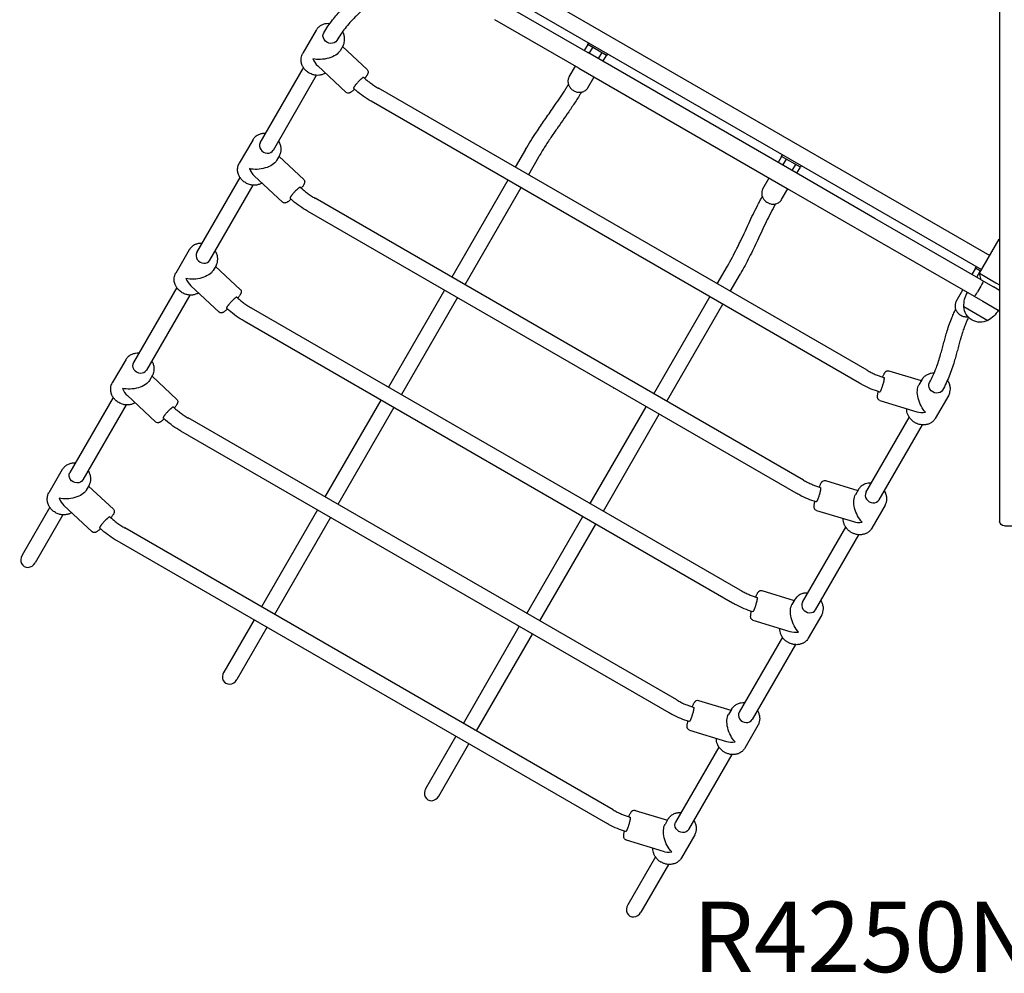
# Model space of a CAD drawing. Units: millimetres. Extents: x 0 to 29700, y 0 to 21000.
# Drawn here: x 8559 to 9606, y 13495 to 14510 of the extents above; entities that cross this region are included whole.
import ezdxf

# ---------------------------------------------------------------- set-up
doc = ezdxf.new("R2010")
doc.units = ezdxf.units.MM
doc.header["$LTSCALE"] = 15
doc.layers.add('P001', color=131, linetype='Continuous')
doc.layers.add('P902', color=185, linetype='Continuous')
doc.styles.add('BIGFONT', font='simplex.shx', dxfattribs={"bigfont": 'bigfont.shx'})

msp = doc.modelspace()

# ---------------------------------------------------------------- linework, layer by layer
at = {"layer": 'P001'}
for p, q in [((9601.2, 15266.6), (9601.2, 13976.3)), ((8981.1, 14611.1), (9590.8, 14259.1)), ((8972.3, 14596), (9582, 14244)), ((9073.8, 14526.4), (9163, 14474.9)), ((9153.5, 14458.5), (9064.3, 14509.9)), ((8874.2, 14498.8), (8859.9, 14474.2)), ((9163.2, 14483.5), (9164.2, 14485.2)), ((8902.8, 14482.3), (8899.6, 14476.9)), ((8928.5, 14456.8), (8902.2, 14481.3)), ((9163.2, 14483.5), (9159.4, 14477)), ((9384.6, 14347), (9163, 14474.9)), ((9183.1, 14472), (9163.2, 14483.5)), ((9164.6, 14474), (9168.4, 14480.5)), ((9177.9, 14475), (9174.1, 14468.5)), ((9184.1, 14473.7), (9183.1, 14472)), ((9179.3, 14465.5), (9183.1, 14472)), ((8814.8, 14379), (8860.9, 14458.8)), ((8905.9, 14432.7), (8875.9, 14460.7)), ((9143.3, 14449), (9149.9, 14460.5)), ((9153.5, 14458.5), (9375.1, 14330.5)), ((8828.7, 14371), (8874.7, 14450.8)), ((9163.2, 14437.5), (9169.8, 14449)), ((9460.2, 14136.9), (8940.6, 14436.9)), ((9452.2, 14123.1), (8932.6, 14423.1)), ((8806.7, 14381.9), (8792.4, 14357.2)), ((9096.9, 14371.7), (9086, 14352.9)), ((8835.3, 14365.4), (8832.1, 14360)), ((8861, 14339.9), (8834.7, 14364.4)), ((9110.8, 14363.7), (9099.9, 14344.9)), ((9369.3, 14364.5), (9365.5, 14358)), ((9369.3, 14364.5), (9370.3, 14366.2)), ((9389.2, 14353), (9369.3, 14364.5)), ((9370.7, 14355), (9374.5, 14361.5)), ((9384, 14356), (9380.3, 14349.5)), ((9385.4, 14346.5), (9389.2, 14353)), ((9390.2, 14354.7), (9389.2, 14353)), ((8747.3, 14262.1), (8793.4, 14341.9)), ((8838.4, 14315.8), (8808.4, 14343.8)), ((9078.1, 14339.1), (9018.5, 14236)), ((9349.4, 14330), (9356, 14341.5)), ((9468.5, 14298.5), (9384.6, 14347)), ((8761.2, 14254.1), (8807.2, 14333.9)), ((9091.9, 14331.1), (9032.4, 14228)), ((9369.3, 14318.5), (9375.9, 14330)), ((9375.1, 14330.5), (9459, 14282.1)), ((9392.7, 14020), (8873.1, 14320)), ((9384.7, 14006.2), (8865.1, 14306.2)), ((9581.6, 14233.2), (9468.5, 14298.5)), ((9459, 14282.1), (9574.1, 14215.6)), ((9579.8, 14240.1), (9600.8, 14276.4)), ((9600.8, 14276.4), (9601.2, 14276.5)), ((9600.8, 14276.4), (9601.2, 14276.2)), ((8739.2, 14265), (8724.9, 14240.3)), ((8767.8, 14248.5), (8764.6, 14243.1)), ((8793.5, 14223), (8767.2, 14247.5)), ((9300.8, 14228.9), (9311.7, 14247.7)), ((9575.4, 14245.5), (9571.6, 14239)), ((9575.4, 14245.5), (9576.4, 14247.2)), ((9581, 14242.2), (9575.4, 14245.5)), ((9314.7, 14220.9), (9325.5, 14239.7)), ((9576.8, 14236), (9580.6, 14242.5)), ((9581.6, 14233.2), (9579.8, 14240.1)), ((9579.8, 14240.1), (9597.1, 14230.1)), ((9581.6, 14233.2), (9594.6, 14225.7)), ((8725.9, 14224.9), (8679.8, 14145.1)), ((8770.9, 14198.8), (8740.9, 14226.9)), ((9010.6, 14222.2), (8951, 14119.1)), ((9555, 14210.2), (9562.1, 14222.5)), ((9581.2, 14226.5), (9577.7, 14220.5)), ((9601.2, 14221.9), (9594.6, 14225.7)), ((9597.1, 14230.1), (9601.2, 14227.7)), ((8739.7, 14216.9), (8693.7, 14137.1)), ((9024.4, 14214.2), (8964.9, 14111.1)), ((9233.3, 14112), (9292.8, 14215.1)), ((9574.1, 14215.6), (9583.2, 14210.4)), ((9325.2, 13903.1), (8805.6, 14203.1)), ((9247.2, 14104), (9306.7, 14207.1)), ((9563.1, 14204.6), (9588.6, 14189.9)), ((9583.2, 14210.4), (9599.8, 14200.8)), ((9317.2, 13889.2), (8797.6, 14189.2)), ((8671.7, 14148.1), (8657.4, 14123.4)), ((8700.3, 14131.6), (8697.1, 14126.2)), ((8726, 14106), (8699.7, 14130.6)), ((9483.4, 14136.4), (9517.8, 14125.9)), ((9518.4, 14126.9), (9515.3, 14121.4)), ((8658.4, 14108), (8612.3, 14028.2)), ((8703.4, 14081.9), (8673.4, 14110)), ((9547, 14110.4), (9532.7, 14085.7)), ((8672.2, 14100), (8626.2, 14020.2)), ((8943.1, 14105.2), (8883.5, 14002.2)), ((8956.9, 14097.2), (8897.4, 13994.2)), ((9165.8, 13995.1), (9225.3, 14098.2)), ((9473.8, 14104.8), (9513.2, 14092.8)), ((9257.7, 13786.2), (8738.1, 14086.2)), ((9179.7, 13987.1), (9239.2, 14090.2)), ((9459, 14007), (9505.1, 14086.8)), ((9472.9, 13999), (9519, 14078.8)), ((9249.7, 13772.3), (8730.1, 14072.3)), ((8604.2, 14031.2), (8589.9, 14006.5)), ((8632.8, 14014.7), (8629.6, 14009.2)), ((8658.5, 13989.1), (8632.2, 14013.7)), ((9415.9, 14019.5), (9450.3, 14009)), ((9450.9, 14010), (9447.8, 14004.5)), ((8635.9, 13965), (8605.9, 13993.1)), ((9479.5, 13993.5), (9465.2, 13968.8)), ((8590.9, 13991.1), (8561.4, 13940.1)), ((8604.7, 13983.1), (8575.3, 13932.1)), ((8875.6, 13988.3), (8816, 13885.2)), ((9098.3, 13878.2), (9157.8, 13981.2)), ((9406.3, 13987.9), (9445.7, 13975.9)), ((8889.4, 13980.3), (8829.9, 13877.2)), ((9112.2, 13870.2), (9171.7, 13973.2)), ((9606.2, 13971.3), (9744.2, 13971.3)), ((9190.2, 13669.2), (8670.6, 13969.2)), ((9391.5, 13890.1), (9437.6, 13969.9)), ((9405.4, 13882.1), (9451.5, 13961.9)), ((9182.2, 13655.4), (8662.6, 13955.4)), ((9348.4, 13902.6), (9382.8, 13892.1)), ((9383.4, 13893.1), (9380.3, 13887.6)), ((9412, 13876.6), (9397.7, 13851.9)), ((8808.1, 13871.4), (8776, 13815.9)), ((9338.8, 13871), (9378.2, 13859)), ((8821.9, 13863.4), (8789.9, 13807.9)), ((9030.8, 13761.2), (9090.3, 13864.3)), ((9044.7, 13753.2), (9104.2, 13856.3)), ((9370.1, 13853), (9324, 13773.2)), ((9384, 13845), (9337.9, 13765.2)), ((9280.9, 13785.6), (9315.3, 13775.2)), ((9315.9, 13776.1), (9312.8, 13770.7)), ((9271.3, 13754.1), (9310.7, 13742.1)), ((9344.5, 13759.6), (9330.2, 13735)), ((8990.8, 13691.9), (9022.8, 13747.4)), ((9004.6, 13683.9), (9036.7, 13739.4)), ((9302.6, 13736.1), (9256.5, 13656.3)), ((9316.5, 13728.1), (9270.4, 13648.3)), ((9213.4, 13668.7), (9247.8, 13658.2)), ((9248.4, 13659.2), (9245.3, 13653.8)), ((9203.8, 13637.2), (9243.2, 13625.2)), ((9277, 13642.7), (9262.7, 13618.1)), ((9235.1, 13619.2), (9205.7, 13568.2)), ((9249, 13611.2), (9219.5, 13560.2))]:
    msp.add_line(p, q, dxfattribs=at)
for points in [[(8882.3, 14495.9, -0.01957), (8886.8, 14503, -0.01573), (8891.7, 14509.7, -0.01263), (8896.5, 14515.5, -0.009206), (8901.5, 14521, -0.002827), (8903.5, 14523.2, -0.002048), (8905.6, 14525.4, -0.002102), (8908.4, 14528.2, -0.000686), (8911.2, 14531, 0.000318), (8915.4, 14535.2, 0.003722), (8919.5, 14539.4, 0.005857), (8923.5, 14543.7, 0.009411), (8927.5, 14548.2, 0.01183), (8931.6, 14553.3, 0.015327), (8935.4, 14558.5)], [(8949.6, 14551, -0.018158), (8944.5, 14543.8, -0.014076), (8939, 14537, -0.007159), (8935.7, 14533.4, -0.004937), (8932.4, 14529.8, -0.001667), (8931, 14528.3, -0.00132), (8929.6, 14526.9, -0.002102), (8926.8, 14524, -0.000686), (8924, 14521.2, 0.000318), (8919.9, 14517, 0.003722), (8915.8, 14512.8, 0.00857), (8910.2, 14506.9, 0.014648), (8905, 14500.7, 0.016367), (8900.3, 14494.4, 0.021176), (8896.2, 14487.9)], [(8888.7, 14505.7, 0.051715), (8885.1, 14505.7, 0.056887), (8881.7, 14504.9, 0.064576), (8878.4, 14503.3, 0.070215), (8875.6, 14500.8, 0.022428), (8874.8, 14499.8, 0.02275), (8874.2, 14498.8)], [(8902.8, 14482.3, 0.066293), (8904.1, 14485.5, 0.063039), (8904.5, 14489, 0.06572), (8904.1, 14492.7, 0.058922), (8902.7, 14496.3, 0.007018), (8902.5, 14496.7, 0.006934), (8902.2, 14497.1)], [(8884.1, 14453.1, -0.060556), (8881, 14451.6, -0.054708), (8877.6, 14450.8, -0.051032), (8874.3, 14450.8, -0.047276), (8870.9, 14451.4, -0.061029), (8866.8, 14453.2, -0.061082), (8863.2, 14455.9, -0.04586), (8861.1, 14458.4, -0.049378), (8859.5, 14461.3, -0.06416), (8858.3, 14465.1, -0.071699), (8858.3, 14469.1, -0.049222), (8858.8, 14471.7, -0.050642), (8859.9, 14474.2)], [(8928.5, 14456.8, -0.112284), (8929.3, 14455.6, -0.104236), (8929.5, 14454.2, -0.038455), (8929.4, 14453.6, -0.030233), (8929.3, 14453, -0.032512), (8928.9, 14452.1, -0.020852), (8928.5, 14451.3, -0.004583), (8928.3, 14451, -0.002302), (8928.1, 14450.7, -0.013252), (8927.4, 14449.5, -0.007654), (8926.5, 14448.4, -0.002549), (8926.2, 14448, -0.002174), (8925.9, 14447.5)], [(8921.4, 14446.2, 0.010576), (8919.9, 14444.8, 0.008086), (8918.5, 14443.3, 0.005021), (8917.7, 14442.4, 0.005606), (8916.9, 14441.5, 0.004374), (8916.3, 14440.8, 0.005548), (8915.8, 14440.1, 0.004941), (8915.4, 14439.6, 0.00707), (8915, 14439, 0.006238), (8914.7, 14438.6, 0.010148), (8914.4, 14438.2, 0.009406), (8914.2, 14437.9, 0.019266), (8914, 14437.6, 0.013577), (8914, 14437.4, 0.029125), (8913.9, 14437.2, 0.026614), (8913.9, 14437.1, 0.07767), (8913.9, 14437, 0.063765), (8913.9, 14436.9, 0.104318), (8913.9, 14436.9)], [(8924.8, 14448.5, 0.121352), (8924.8, 14448.6, 0.065127), (8924.7, 14448.6, 0.031011), (8924.7, 14448.6, 0.019788), (8924.6, 14448.6, 0.049724), (8924.4, 14448.5, 0.017866), (8924.3, 14448.4, 0.024194), (8924, 14448.3, 0.010661), (8923.7, 14448.1, 0.005854), (8923.5, 14447.9, 0.004395), (8923.3, 14447.8, 0.012547), (8922.7, 14447.3, 0.006923), (8922, 14446.8, 0.003241), (8921.7, 14446.5, 0.002746), (8921.4, 14446.2)], [(8924.8, 14448.5, 0.012755), (8928, 14445.7, 0.012355), (8931.4, 14443, 0.014101), (8935.3, 14440.2, 0.01421), (8939.5, 14437.5, 0.001788), (8940, 14437.2, 0.001796), (8940.6, 14436.9)], [(9143.3, 14449, 0.043467), (9142.6, 14447.6, 0.042555), (9142.2, 14446, 0.037325), (9142, 14444.6, 0.035444), (9142.1, 14443.2, 0.030976), (9142.3, 14441.9, 0.029173), (9142.7, 14440.7, 0.039399), (9143.4, 14439.1, 0.036868), (9144.4, 14437.6, 0.041938), (9145.8, 14436.1, 0.040317), (9147.4, 14434.8, 0.03624), (9149.1, 14433.9, 0.036561), (9150.8, 14433.2, 0.032315), (9152.4, 14432.8, 0.033609), (9154, 14432.7, 0.033812), (9155.5, 14432.7, 0.035849), (9157.1, 14433, 0.045964), (9158.9, 14433.7, 0.049273), (9160.6, 14434.7, 0.051575), (9162.1, 14436, 0.053178), (9163.2, 14437.5)], [(8915, 14435.9, -0.006599), (8913.8, 14434.9, -0.01089), (8912.6, 14433.9, -0.012197), (8911.7, 14433.2, -0.020463), (8910.7, 14432.6, -0.028961), (8910, 14432.2, -0.037571), (8909.2, 14431.9, -0.042396), (8908.6, 14431.8, -0.045193), (8907.9, 14431.8, -0.154876), (8906.1, 14432.6, -0.006147), (8906, 14432.6, -0.006327), (8905.9, 14432.7)], [(8932.6, 14423.1, -0.023932), (8924.3, 14428.4, -0.024023), (8916.6, 14434.5, -0.0045), (8915.3, 14435.6, -0.004558), (8913.9, 14436.9)], [(9096.9, 14371.7, -0.00921), (9102.5, 14381.1, -0.006057), (9108.5, 14390.2, -0.003397), (9112.8, 14396.7, -0.001857), (9117.2, 14403.1, -0.001247), (9121.9, 14409.9, 0.001258), (9126.7, 14416.7, 0.003202), (9132.6, 14425.3, 0.00597), (9138.3, 14434, 0.002761), (9140.4, 14437.5, 0.003225), (9142.6, 14441)], [(9156.4, 14432.9, -0.009034), (9149.8, 14422.3, -0.005364), (9142.8, 14411.9, -0.002692), (9136.5, 14402.8, 0.001187), (9130.1, 14393.6, 0.001331), (9126.9, 14389.1, 0.002351), (9123.8, 14384.5, 0.006952), (9117.1, 14374.2, 0.010168), (9110.8, 14363.7)], [(8820.5, 14388.8, 0.049545), (8817.1, 14388.7, 0.054317), (8813.9, 14387.9, 0.066492), (8810.5, 14386.1, 0.072038), (8807.8, 14383.5, 0.017989), (8807.2, 14382.7, 0.018215), (8806.7, 14381.9)], [(8835.3, 14365.4, 0.066293), (8836.6, 14368.6, 0.063039), (8837, 14372.1, 0.063101), (8836.6, 14375.7, 0.056824), (8835.3, 14379.1, 0.01486), (8834.9, 14380, 0.014486), (8834.3, 14380.8)], [(8816.6, 14336.2, -0.060556), (8813.5, 14334.7, -0.054708), (8810.1, 14333.9, -0.051032), (8806.8, 14333.9, -0.047276), (8803.4, 14334.5, -0.061029), (8799.3, 14336.3, -0.061082), (8795.7, 14339, -0.04586), (8793.6, 14341.5, -0.049378), (8792, 14344.4, -0.06416), (8790.8, 14348.2, -0.071699), (8790.8, 14352.2, -0.049222), (8791.3, 14354.8, -0.050642), (8792.4, 14357.2)], [(8861, 14339.9, -0.112284), (8861.8, 14338.7, -0.104236), (8862, 14337.3, -0.038455), (8861.9, 14336.7, -0.030233), (8861.8, 14336.1, -0.032512), (8861.4, 14335.2, -0.020852), (8861, 14334.3, -0.004583), (8860.8, 14334.1, -0.002302), (8860.6, 14333.8, -0.013252), (8859.9, 14332.6, -0.007654), (8859, 14331.5, -0.002549), (8858.7, 14331.1, -0.002174), (8858.4, 14330.6)], [(8853.9, 14329.3, 0.010576), (8852.4, 14327.9, 0.008086), (8851, 14326.4, 0.005021), (8850.2, 14325.5, 0.005606), (8849.4, 14324.6, 0.004374), (8848.8, 14323.9, 0.005548), (8848.3, 14323.2, 0.004941), (8847.9, 14322.7, 0.00707), (8847.5, 14322.1, 0.006238), (8847.2, 14321.7, 0.010148), (8846.9, 14321.3, 0.009406), (8846.7, 14321, 0.019266), (8846.5, 14320.6, 0.013577), (8846.5, 14320.5, 0.029125), (8846.4, 14320.3, 0.026614), (8846.4, 14320.2, 0.07767), (8846.4, 14320.1, 0.063765), (8846.4, 14320, 0.104318), (8846.4, 14320)], [(8857.3, 14331.6, 0.121352), (8857.3, 14331.6, 0.065127), (8857.2, 14331.7, 0.031011), (8857.2, 14331.7, 0.019788), (8857.1, 14331.6, 0.049724), (8856.9, 14331.6, 0.017866), (8856.8, 14331.5, 0.024194), (8856.5, 14331.4, 0.010661), (8856.2, 14331.2, 0.005854), (8856, 14331, 0.004395), (8855.8, 14330.9, 0.012547), (8855.2, 14330.4, 0.006923), (8854.5, 14329.8, 0.003241), (8854.2, 14329.5, 0.002746), (8853.9, 14329.3)], [(8857.3, 14331.6, 0.012755), (8860.5, 14328.8, 0.012355), (8863.9, 14326.1, 0.014101), (8867.8, 14323.2, 0.01421), (8872, 14320.6, 0.001788), (8872.5, 14320.3, 0.001796), (8873.1, 14320)], [(9349.4, 14330, 0.043467), (9348.7, 14328.6, 0.042555), (9348.3, 14327, 0.037325), (9348.2, 14325.6, 0.035444), (9348.2, 14324.2, 0.030976), (9348.4, 14322.9, 0.029173), (9348.8, 14321.7, 0.039399), (9349.5, 14320.1, 0.036868), (9350.5, 14318.6, 0.041938), (9351.9, 14317.1, 0.076669), (9355.2, 14314.9, 0.036561), (9356.9, 14314.2, 0.032315), (9358.5, 14313.8, 0.033609), (9360.1, 14313.7, 0.033812), (9361.7, 14313.7, 0.035849), (9363.2, 14314, 0.045964), (9365, 14314.7, 0.049273), (9366.7, 14315.7, 0.051575), (9368.2, 14317, 0.053178), (9369.3, 14318.5)], [(8847.5, 14319, -0.006599), (8846.3, 14318, -0.01089), (8845.1, 14317, -0.012197), (8844.2, 14316.3, -0.020463), (8843.2, 14315.7, -0.028961), (8842.5, 14315.3, -0.037571), (8841.7, 14315, -0.042396), (8841.1, 14314.9, -0.045193), (8840.4, 14314.9, -0.154876), (8838.6, 14315.7, -0.006147), (8838.5, 14315.7, -0.006327), (8838.4, 14315.8)], [(8865.1, 14306.2, -0.023932), (8856.8, 14311.5, -0.024023), (8849.1, 14317.5, -0.0045), (8847.8, 14318.7, -0.004558), (8846.4, 14320)], [(9311.7, 14247.7, 0.009497), (9316.9, 14257.1, 0.006051), (9321.7, 14266.6, 0.00212), (9323.8, 14270.7, 0.001522), (9325.8, 14274.9, 0.002666), (9330.7, 14285.2, -0.001525), (9335.5, 14295.6, -0.003367), (9340.1, 14305.1, -0.005904), (9344.8, 14314.4, -0.002725), (9346.8, 14318.1, -0.003149), (9348.8, 14321.8)], [(9362.7, 14313.9, 0.008022), (9357.7, 14304.4, 0.004655), (9352.9, 14294.8, 0.003108), (9348.2, 14285, -0.000012), (9343.6, 14275.1, -0.00245), (9339.3, 14266.1, -0.004712), (9334.9, 14257.2, -0.005859), (9330.4, 14248.4, -0.008253), (9325.5, 14239.7)], [(8753, 14271.9, 0.049545), (8749.6, 14271.8, 0.054317), (8746.4, 14271, 0.066492), (8743, 14269.2, 0.072038), (8740.3, 14266.6, 0.017989), (8739.7, 14265.8, 0.018215), (8739.2, 14265)], [(8767.8, 14248.5, 0.066293), (8769.1, 14251.7, 0.063039), (8769.5, 14255.2, 0.063101), (8769.1, 14258.8, 0.056824), (8767.8, 14262.2, 0.01486), (8767.4, 14263.1, 0.014486), (8766.8, 14263.9)], [(8749.1, 14219.2, -0.060556), (8746, 14217.8, -0.054708), (8742.6, 14217, -0.051032), (8739.3, 14217, -0.047276), (8735.9, 14217.6, -0.061029), (8731.8, 14219.4, -0.061082), (8728.2, 14222.1, -0.04586), (8726.1, 14224.6, -0.049378), (8724.5, 14227.4, -0.06416), (8723.3, 14231.3, -0.071699), (8723.3, 14235.3, -0.049222), (8723.8, 14237.9, -0.050642), (8724.9, 14240.3)], [(8793.5, 14223, -0.112284), (8794.3, 14221.8, -0.104236), (8794.5, 14220.4, -0.038455), (8794.4, 14219.7, -0.030233), (8794.3, 14219.1, -0.032512), (8793.9, 14218.3, -0.020852), (8793.5, 14217.4, -0.004583), (8793.3, 14217.2, -0.002302), (8793.1, 14216.9, -0.013252), (8792.4, 14215.7, -0.007654), (8791.5, 14214.6, -0.002549), (8791.2, 14214.1, -0.002174), (8790.9, 14213.7)], [(8786.4, 14212.3, 0.010576), (8784.9, 14210.9, 0.008086), (8783.5, 14209.5, 0.005021), (8782.7, 14208.6, 0.005606), (8781.9, 14207.6, 0.004374), (8781.3, 14207, 0.005548), (8780.8, 14206.3, 0.004941), (8780.4, 14205.7, 0.00707), (8780, 14205.2, 0.006238), (8779.7, 14204.8, 0.010148), (8779.4, 14204.4, 0.009406), (8779.2, 14204, 0.019266), (8779, 14203.7, 0.013577), (8779, 14203.6, 0.029125), (8778.9, 14203.4, 0.026614), (8778.9, 14203.3, 0.07767), (8778.9, 14203.1, 0.063765), (8778.9, 14203.1, 0.104318), (8778.9, 14203)], [(8789.8, 14214.7, 0.121352), (8789.8, 14214.7, 0.065127), (8789.7, 14214.7, 0.031011), (8789.7, 14214.7, 0.019788), (8789.6, 14214.7, 0.049724), (8789.4, 14214.7, 0.017866), (8789.3, 14214.6, 0.024194), (8789, 14214.4, 0.010661), (8788.7, 14214.2, 0.005854), (8788.5, 14214.1, 0.004395), (8788.3, 14214, 0.012547), (8787.7, 14213.5, 0.006923), (8787, 14212.9, 0.003241), (8786.7, 14212.6, 0.002746), (8786.4, 14212.3)], [(8789.8, 14214.7, 0.012755), (8793, 14211.9, 0.012355), (8796.4, 14209.2, 0.014101), (8800.3, 14206.3, 0.01421), (8804.5, 14203.7, 0.001788), (8805, 14203.4, 0.001796), (8805.6, 14203.1)], [(8780, 14202.1, -0.006599), (8778.8, 14201.1, -0.01089), (8777.6, 14200.1, -0.012197), (8776.7, 14199.4, -0.020463), (8775.7, 14198.7, -0.028961), (8775, 14198.4, -0.037571), (8774.2, 14198.1, -0.042396), (8773.6, 14198, -0.045193), (8772.9, 14198, -0.154876), (8771.1, 14198.7, -0.006147), (8771, 14198.8, -0.006327), (8770.9, 14198.8)], [(8797.6, 14189.2, -0.023932), (8789.3, 14194.6, -0.024023), (8781.6, 14200.6, -0.0045), (8780.3, 14201.8, -0.004558), (8778.9, 14203)], [(9526.5, 14123.9, 0.023536), (9530.5, 14131.7, 0.017477), (9533.9, 14139.7, 0.012513), (9536.3, 14146.6, 0.007417), (9538.4, 14153.6, 0.003685), (9540, 14159.4, 0.000121), (9541.6, 14165.2, -0.001583), (9543.2, 14171.2, -0.004898), (9544.9, 14177.1, -0.008726), (9547.2, 14184.4, -0.01282), (9549.9, 14191.5, -0.010197), (9552, 14196.7, -0.011865), (9554.4, 14201.8)], [(9555, 14210.2, 0.043467), (9554.3, 14208.7, 0.042555), (9553.9, 14207.2, 0.037325), (9553.8, 14205.7, 0.035444), (9553.8, 14204.3, 0.030976), (9554, 14203.1, 0.029173), (9554.4, 14201.8, 0.039399), (9555.2, 14200.2, 0.036868), (9556.1, 14198.7, 0.041938), (9557.5, 14197.2, 0.076669), (9560.8, 14195, 0.036561), (9562.5, 14194.3, 0.032315), (9564.1, 14194, 0.033609), (9565.7, 14193.8, 0.01929), (9566.6, 14193.8, 0.019999), (9567.5, 14193.9)], [(9568.1, 14193.3, 0.009417), (9566.4, 14189.7, 0.00815), (9564.9, 14186.1, 0.010064), (9563, 14181.1, 0.007797), (9561.3, 14176, 0.004304), (9560.4, 14172.9, 0.002866), (9559.4, 14169.7, 0.003685), (9557.8, 14163.9, 0.000121), (9556.2, 14158, -0.001583), (9554.6, 14152.1, -0.004898), (9552.9, 14146.2, -0.009639), (9550.4, 14138.3, -0.014304), (9547.4, 14130.5, -0.015398), (9544.2, 14123.1, -0.018924), (9540.4, 14115.9)], [(8685.5, 14155, 0.049545), (8682.1, 14154.9, 0.054317), (8678.9, 14154.1, 0.066492), (8675.5, 14152.3, 0.072038), (8672.8, 14149.7, 0.017989), (8672.2, 14148.9, 0.018215), (8671.7, 14148.1)], [(8700.3, 14131.6, 0.066293), (8701.6, 14134.8, 0.063039), (8702, 14138.2, 0.063101), (8701.6, 14141.9, 0.056824), (8700.3, 14145.3, 0.01486), (8699.9, 14146.1, 0.014486), (8699.3, 14147)], [(9460.2, 14136.9, 0.014278), (9464.5, 14134.6, 0.014086), (9468.9, 14132.5, 0.012329), (9472.9, 14130.9, 0.012663), (9477, 14129.5, 0.001819), (9477.5, 14129.3, 0.001831), (9478.1, 14129.1)], [(9476.7, 14129.5, -0.006568), (9477.3, 14130.9, -0.010808), (9478, 14132.3, -0.012197), (9478.5, 14133.4, -0.020463), (9479.1, 14134.4, -0.028961), (9479.6, 14135, -0.037571), (9480.2, 14135.6, -0.042396), (9480.7, 14136, -0.045193), (9481.3, 14136.3, -0.154876), (9483.3, 14136.4, -0.006147), (9483.4, 14136.4, -0.006327), (9483.4, 14136.4)], [(9478.1, 14129.1, -0.121352), (9478.2, 14129.1, -0.065127), (9478.2, 14129, -0.031011), (9478.2, 14129, -0.019788), (9478.2, 14128.9, -0.049724), (9478.3, 14128.7, -0.017866), (9478.3, 14128.6, -0.024194), (9478.3, 14128.2, -0.010661), (9478.3, 14127.9, -0.005854), (9478.3, 14127.6, -0.004395), (9478.2, 14127.4, -0.012547), (9478.1, 14126.6, -0.006923), (9478, 14125.8, -0.003241), (9477.9, 14125.4, -0.002746), (9477.8, 14124.9)], [(9531.5, 14133.8, 0.049466), (9528.2, 14133.6, 0.054314), (9525.1, 14132.6, 0.065978), (9521.8, 14130.8, 0.070921), (9519.2, 14128.1, 0.013535), (9518.8, 14127.5, 0.013674), (9518.4, 14126.9)], [(8681.6, 14102.3, -0.060556), (8678.5, 14100.8, -0.054708), (8675.1, 14100.1, -0.051032), (8671.8, 14100.1, -0.047276), (8668.4, 14100.7, -0.061029), (8664.3, 14102.5, -0.061082), (8660.7, 14105.2, -0.04586), (8658.6, 14107.7, -0.049378), (8657, 14110.5, -0.06416), (8655.8, 14114.4, -0.071699), (8655.8, 14118.4, -0.049222), (8656.3, 14121, -0.050642), (8657.4, 14123.4)], [(9473.5, 14113.8, -0.023456), (9464.6, 14117, -0.022861), (9456, 14121, -0.005324), (9454.1, 14122, -0.005371), (9452.2, 14123.1)], [(9477.8, 14124.9, -0.010576), (9477.3, 14123, -0.008086), (9476.7, 14121, -0.005021), (9476.4, 14119.9, -0.005606), (9476, 14118.7, -0.004374), (9475.7, 14117.9, -0.005548), (9475.3, 14117, -0.004941), (9475.1, 14116.4, -0.00707), (9474.8, 14115.8, -0.006238), (9474.6, 14115.3, -0.010148), (9474.4, 14114.9, -0.009406), (9474.2, 14114.6, -0.019266), (9474, 14114.3, -0.013577), (9473.9, 14114.1, -0.029125), (9473.8, 14114, -0.026614), (9473.7, 14113.9, -0.07767), (9473.6, 14113.8, -0.063765), (9473.5, 14113.8, -0.104318), (9473.5, 14113.8)], [(9547, 14110.4, 0.066293), (9548.3, 14113.6, 0.063039), (9548.8, 14117, 0.063101), (9548.3, 14120.6, 0.056824), (9547.1, 14124.1, 0.019978), (9546.4, 14125.2, 0.019321), (9545.7, 14126.3)], [(9473.8, 14104.8, -0.112284), (9472.6, 14105.5, -0.104236), (9471.7, 14106.7, -0.038455), (9471.5, 14107.3, -0.030233), (9471.4, 14107.9, -0.032512), (9471.3, 14108.8, -0.020852), (9471.4, 14109.8, -0.004583), (9471.4, 14110.1, -0.002302), (9471.4, 14110.4, -0.013328), (9471.6, 14111.8, -0.007676), (9471.9, 14113.2, -0.002558), (9472, 14113.7, -0.00218), (9472.1, 14114.3)], [(8722.3, 14097.8, 0.121352), (8722.3, 14097.8, 0.065127), (8722.2, 14097.8, 0.031011), (8722.2, 14097.8, 0.019788), (8722.1, 14097.8, 0.049724), (8721.9, 14097.8, 0.017866), (8721.8, 14097.7, 0.024194), (8721.5, 14097.5, 0.010661), (8721.2, 14097.3, 0.005854), (8721, 14097.2, 0.004395), (8720.8, 14097.1, 0.012547), (8720.2, 14096.6, 0.006923), (8719.5, 14096, 0.003241), (8719.2, 14095.7, 0.002746), (8718.9, 14095.4)], [(8722.3, 14097.8, 0.012755), (8725.5, 14095, 0.012355), (8728.9, 14092.3, 0.014101), (8732.8, 14089.4, 0.01421), (8737, 14086.8, 0.001788), (8737.5, 14086.5, 0.001796), (8738.1, 14086.2)], [(8726, 14106, -0.112284), (8726.8, 14104.9, -0.104236), (8727, 14103.4, -0.038455), (8726.9, 14102.8, -0.030233), (8726.8, 14102.2, -0.032512), (8726.4, 14101.4, -0.020852), (8726, 14100.5, -0.004583), (8725.8, 14100.2, -0.002302), (8725.6, 14100, -0.013252), (8724.9, 14098.8, -0.007654), (8724, 14097.7, -0.002549), (8723.7, 14097.2, -0.002174), (8723.4, 14096.8)], [(8718.9, 14095.4, 0.010576), (8717.4, 14094, 0.008086), (8716, 14092.6, 0.005021), (8715.2, 14091.7, 0.005606), (8714.4, 14090.7, 0.004374), (8713.8, 14090.1, 0.005548), (8713.3, 14089.4, 0.004941), (8712.9, 14088.8, 0.00707), (8712.5, 14088.3, 0.006238), (8712.2, 14087.9, 0.010148), (8711.9, 14087.4, 0.009406), (8711.7, 14087.1, 0.019266), (8711.5, 14086.8, 0.013577), (8711.5, 14086.6, 0.029125), (8711.4, 14086.5, 0.026614), (8711.4, 14086.4, 0.07767), (8711.4, 14086.2, 0.063765), (8711.4, 14086.2, 0.104318), (8711.4, 14086.1)], [(8730.1, 14072.3, -0.023932), (8721.8, 14077.6, -0.024023), (8714.1, 14083.7, -0.0045), (8712.8, 14084.9, -0.004558), (8711.4, 14086.1)], [(9532.7, 14085.7, -0.071922), (9530.4, 14082.8, -0.067785), (9527.4, 14080.6, -0.023357), (9526.2, 14080, -0.022593), (9524.9, 14079.5, -0.02766), (9523.2, 14079.1, -0.026334), (9521.6, 14078.9, -0.034011), (9519.3, 14078.8, -0.032005), (9517.1, 14079.1, -0.023115), (9515.5, 14079.4, -0.022503), (9513.9, 14079.9, -0.018003), (9512.7, 14080.4, -0.017921), (9511.5, 14081, -0.01805), (9510.3, 14081.7, -0.018028), (9509.2, 14082.5, -0.054064), (9506.4, 14085.2, -0.058176), (9504.1, 14088.5, -0.048441), (9503, 14091.4, -0.053033), (9502.4, 14094.4, -0.014535), (9502.4, 14095.3, -0.014878), (9502.4, 14096.1)], [(8712.5, 14085.2, -0.006599), (8711.3, 14084.1, -0.01089), (8710.1, 14083.2, -0.012197), (8709.2, 14082.5, -0.020463), (8708.2, 14081.8, -0.028961), (8707.5, 14081.5, -0.037571), (8706.7, 14081.2, -0.042396), (8706.1, 14081.1, -0.045193), (8705.4, 14081.1, -0.154876), (8703.6, 14081.8, -0.006147), (8703.5, 14081.9, -0.006327), (8703.4, 14081.9)], [(8618, 14038.1, 0.049545), (8614.6, 14038, 0.054317), (8611.4, 14037.2, 0.066492), (8608, 14035.4, 0.072038), (8605.3, 14032.8, 0.017989), (8604.7, 14032, 0.018215), (8604.2, 14031.2)], [(8632.8, 14014.7, 0.066293), (8634.1, 14017.9, 0.063039), (8634.5, 14021.3, 0.063101), (8634.1, 14024.9, 0.056824), (8632.8, 14028.4, 0.01486), (8632.4, 14029.2, 0.014486), (8631.8, 14030.1)], [(9392.7, 14020, 0.014278), (9397, 14017.6, 0.014086), (9401.4, 14015.6, 0.012329), (9405.4, 14014, 0.012663), (9409.5, 14012.5, 0.001819), (9410, 14012.4, 0.001831), (9410.6, 14012.2)], [(9409.2, 14012.6, -0.006568), (9409.8, 14014, -0.010808), (9410.5, 14015.4, -0.012197), (9411, 14016.5, -0.020463), (9411.6, 14017.5, -0.028961), (9412.1, 14018.1, -0.037571), (9412.7, 14018.7, -0.042396), (9413.2, 14019.1, -0.045193), (9413.8, 14019.4, -0.154876), (9415.8, 14019.5, -0.006147), (9415.9, 14019.5, -0.006327), (9415.9, 14019.5)], [(9464.7, 14016.9, 0.049545), (9461.4, 14016.7, 0.054317), (9458.2, 14016, 0.066492), (9454.8, 14014.2, 0.072038), (9452, 14011.5, 0.017989), (9451.4, 14010.8, 0.018215), (9450.9, 14010)], [(8614.1, 13985.4, -0.060556), (8611, 13983.9, -0.054708), (8607.6, 13983.2, -0.051032), (8604.3, 13983.2, -0.047276), (8600.9, 13983.8, -0.061029), (8596.8, 13985.6, -0.061082), (8593.2, 13988.3, -0.04586), (8591.1, 13990.8, -0.049378), (8589.5, 13993.6, -0.06416), (8588.3, 13997.5, -0.071699), (8588.3, 14001.5, -0.049222), (8588.8, 14004.1, -0.050642), (8589.9, 14006.5)], [(9406, 13996.9, -0.023456), (9397.1, 14000.1, -0.022861), (9388.5, 14004.1, -0.005324), (9386.6, 14005.1, -0.005371), (9384.7, 14006.2)], [(9410.3, 14008, -0.010576), (9409.8, 14006.1, -0.008086), (9409.2, 14004.1, -0.005021), (9408.9, 14002.9, -0.005606), (9408.5, 14001.8, -0.004374), (9408.2, 14001, -0.005548), (9407.8, 14000.1, -0.004941), (9407.6, 13999.5, -0.00707), (9407.3, 13998.9, -0.006238), (9407.1, 13998.4, -0.010148), (9406.9, 13998, -0.009406), (9406.7, 13997.7, -0.019266), (9406.5, 13997.4, -0.013577), (9406.4, 13997.2, -0.029125), (9406.3, 13997.1, -0.026614), (9406.2, 13997, -0.07767), (9406.1, 13996.9, -0.063765), (9406, 13996.9, -0.104318), (9406, 13996.9)], [(9410.6, 14012.2, -0.121352), (9410.7, 14012.1, -0.065127), (9410.7, 14012.1, -0.031011), (9410.7, 14012, -0.019788), (9410.7, 14012, -0.049724), (9410.8, 14011.8, -0.017866), (9410.8, 14011.7, -0.024194), (9410.8, 14011.3, -0.010661), (9410.8, 14011, -0.005854), (9410.8, 14010.7, -0.004395), (9410.7, 14010.5, -0.012547), (9410.6, 14009.7, -0.006923), (9410.5, 14008.9, -0.003241), (9410.4, 14008.4, -0.002746), (9410.3, 14008)], [(9479.5, 13993.5, 0.066293), (9480.8, 13996.7, 0.063039), (9481.3, 14000.1, 0.063101), (9480.8, 14003.7, 0.056824), (9479.6, 14007.1, 0.01486), (9479.1, 14008, 0.014486), (9478.6, 14008.9)], [(9406.3, 13987.9, -0.112284), (9405.1, 13988.6, -0.104236), (9404.2, 13989.8, -0.038455), (9404, 13990.4, -0.030233), (9403.9, 13991, -0.032512), (9403.8, 13991.9, -0.020852), (9403.9, 13992.8, -0.004583), (9403.9, 13993.2, -0.002302), (9403.9, 13993.5, -0.013328), (9404.1, 13994.9, -0.007676), (9404.4, 13996.3, -0.002558), (9404.5, 13996.8, -0.00218), (9404.6, 13997.4)], [(8658.5, 13989.1, -0.112284), (8659.3, 13987.9, -0.104236), (8659.5, 13986.5, -0.038455), (8659.4, 13985.9, -0.030233), (8659.3, 13985.3, -0.032512), (8658.9, 13984.4, -0.020852), (8658.5, 13983.6, -0.004583), (8658.3, 13983.3, -0.002302), (8658.1, 13983, -0.013252), (8657.4, 13981.9, -0.007654), (8656.5, 13980.7, -0.002549), (8656.2, 13980.3, -0.002174), (8655.9, 13979.9)], [(8651.4, 13978.5, 0.010576), (8649.9, 13977.1, 0.008086), (8648.5, 13975.7, 0.005021), (8647.7, 13974.7, 0.005606), (8646.9, 13973.8, 0.004374), (8646.3, 13973.1, 0.005548), (8645.8, 13972.5, 0.004941), (8645.4, 13971.9, 0.00707), (8645, 13971.4, 0.006238), (8644.7, 13971, 0.010148), (8644.4, 13970.5, 0.009406), (8644.2, 13970.2, 0.019266), (8644, 13969.9, 0.013577), (8644, 13969.7, 0.029125), (8643.9, 13969.6, 0.026614), (8643.9, 13969.4, 0.07767), (8643.9, 13969.3, 0.063765), (8643.9, 13969.3, 0.104318), (8643.9, 13969.2)], [(8654.8, 13980.9, 0.121352), (8654.8, 13980.9, 0.065127), (8654.7, 13980.9, 0.031011), (8654.7, 13980.9, 0.019788), (8654.6, 13980.9, 0.049724), (8654.4, 13980.9, 0.017866), (8654.3, 13980.8, 0.024194), (8654, 13980.6, 0.010661), (8653.7, 13980.4, 0.005854), (8653.5, 13980.3, 0.004395), (8653.3, 13980.2, 0.012547), (8652.7, 13979.6, 0.006923), (8652, 13979.1, 0.003241), (8651.7, 13978.8, 0.002746), (8651.4, 13978.5)], [(8654.8, 13980.9, 0.012755), (8658, 13978, 0.012355), (8661.4, 13975.4, 0.014101), (8665.3, 13972.5, 0.01421), (8669.5, 13969.9, 0.001788), (8670, 13969.5, 0.001796), (8670.6, 13969.2)], [(9465.2, 13968.8, -0.071922), (9462.9, 13965.8, -0.067785), (9459.9, 13963.6, -0.023357), (9458.7, 13963.1, -0.022593), (9457.4, 13962.6, -0.02766), (9455.7, 13962.2, -0.026334), (9454.1, 13961.9, -0.034011), (9451.8, 13961.9, -0.032005), (9449.6, 13962.1, -0.023115), (9448, 13962.5, -0.022503), (9446.4, 13963, -0.018003), (9445.2, 13963.5, -0.017921), (9444, 13964.1, -0.01805), (9442.8, 13964.8, -0.018028), (9441.7, 13965.6, -0.054064), (9438.9, 13968.3, -0.058176), (9436.6, 13971.5, -0.048441), (9435.5, 13974.4, -0.053033), (9434.9, 13977.5, -0.014535), (9434.9, 13978.4, -0.014878), (9434.9, 13979.2)], [(8645, 13968.2, -0.006599), (8643.8, 13967.2, -0.01089), (8642.6, 13966.3, -0.012197), (8641.7, 13965.6, -0.020463), (8640.7, 13964.9, -0.028961), (8640, 13964.5, -0.037571), (8639.2, 13964.3, -0.042396), (8638.6, 13964.2, -0.045193), (8637.9, 13964.2, -0.154876), (8636.1, 13964.9, -0.006147), (8636, 13965, -0.006327), (8635.9, 13965)], [(8662.6, 13955.4, -0.023932), (8654.3, 13960.7, -0.024023), (8646.6, 13966.8, -0.0045), (8645.3, 13968, -0.004558), (8643.9, 13969.2)], [(9325.2, 13903.1, 0.014278), (9329.5, 13900.7, 0.014086), (9333.9, 13898.6, 0.012329), (9337.9, 13897, 0.012663), (9342, 13895.6, 0.001819), (9342.5, 13895.4, 0.001831), (9343.1, 13895.3)], [(9341.7, 13895.7, -0.006568), (9342.3, 13897.1, -0.010808), (9343, 13898.5, -0.012197), (9343.5, 13899.5, -0.020463), (9344.1, 13900.6, -0.028961), (9344.6, 13901.2, -0.037571), (9345.2, 13901.8, -0.042396), (9345.7, 13902.2, -0.045193), (9346.3, 13902.5, -0.076924), (9347.3, 13902.7, -0.077034), (9348.3, 13902.6, -0.006147), (9348.4, 13902.6, -0.006327), (9348.4, 13902.6)], [(9397.2, 13899.9, 0.049545), (9393.9, 13899.8, 0.054317), (9390.7, 13899, 0.066492), (9387.3, 13897.3, 0.072038), (9384.5, 13894.6, 0.017989), (9383.9, 13893.9, 0.018215), (9383.4, 13893.1)], [(9338.5, 13880, -0.023456), (9329.6, 13883.2, -0.022861), (9321, 13887.2, -0.005324), (9319.1, 13888.2, -0.005371), (9317.2, 13889.2)], [(9342.8, 13891.1, -0.010576), (9342.3, 13889.1, -0.008086), (9341.7, 13887.2, -0.005021), (9341.4, 13886, -0.005606), (9341, 13884.9, -0.004374), (9340.7, 13884, -0.005548), (9340.3, 13883.2, -0.004941), (9340.1, 13882.6, -0.00707), (9339.8, 13882, -0.006238), (9339.6, 13881.5, -0.010148), (9339.4, 13881.1, -0.009406), (9339.2, 13880.7, -0.019266), (9339, 13880.4, -0.013577), (9338.9, 13880.3, -0.029125), (9338.8, 13880.2, -0.026614), (9338.7, 13880.1, -0.07767), (9338.6, 13880, -0.063765), (9338.5, 13880, -0.104318), (9338.5, 13880)], [(9343.1, 13895.3, -0.121352), (9343.2, 13895.2, -0.065127), (9343.2, 13895.2, -0.031011), (9343.2, 13895.1, -0.019788), (9343.2, 13895.1, -0.049724), (9343.3, 13894.9, -0.017866), (9343.3, 13894.7, -0.024194), (9343.3, 13894.4, -0.010661), (9343.3, 13894, -0.005854), (9343.3, 13893.8, -0.004395), (9343.2, 13893.6, -0.012547), (9343.1, 13892.8, -0.006923), (9343, 13892, -0.003241), (9342.9, 13891.5, -0.002746), (9342.8, 13891.1)], [(9412, 13876.6, 0.066293), (9413.3, 13879.8, 0.063039), (9413.8, 13883.2, 0.063101), (9413.3, 13886.8, 0.056824), (9412.1, 13890.2, 0.01486), (9411.6, 13891.1, 0.014486), (9411.1, 13891.9)], [(9338.8, 13871, -0.112284), (9337.6, 13871.7, -0.104236), (9336.7, 13872.9, -0.038455), (9336.5, 13873.4, -0.030233), (9336.4, 13874.1, -0.032512), (9336.3, 13875, -0.020852), (9336.4, 13875.9, -0.004583), (9336.4, 13876.3, -0.002302), (9336.4, 13876.6, -0.013328), (9336.6, 13878, -0.007676), (9336.9, 13879.4, -0.002558), (9337, 13879.9, -0.00218), (9337.1, 13880.4)], [(9397.7, 13851.9, -0.071922), (9395.4, 13848.9, -0.067785), (9392.4, 13846.7, -0.023357), (9391.2, 13846.2, -0.022593), (9389.9, 13845.7, -0.02766), (9388.2, 13845.3, -0.026334), (9386.6, 13845, -0.034011), (9384.3, 13845, -0.032005), (9382.1, 13845.2, -0.023115), (9380.5, 13845.6, -0.022503), (9378.9, 13846.1, -0.018003), (9377.7, 13846.6, -0.017921), (9376.5, 13847.2, -0.01805), (9375.3, 13847.9, -0.018028), (9374.2, 13848.6, -0.054064), (9371.4, 13851.3, -0.058176), (9369.1, 13854.6, -0.048441), (9368, 13857.5, -0.053033), (9367.4, 13860.6, -0.014535), (9367.4, 13861.4, -0.014878), (9367.4, 13862.3)], [(9257.7, 13786.2, 0.014278), (9262, 13783.8, 0.014086), (9266.4, 13781.7, 0.012329), (9270.4, 13780.1, 0.012663), (9274.5, 13778.7, 0.001819), (9275, 13778.5, 0.001831), (9275.6, 13778.4)], [(9274.2, 13778.8, -0.006568), (9274.8, 13780.2, -0.010808), (9275.5, 13781.6, -0.012197), (9276, 13782.6, -0.020463), (9276.6, 13783.6, -0.028961), (9277.1, 13784.3, -0.037571), (9277.7, 13784.9, -0.042396), (9278.2, 13785.3, -0.045193), (9278.8, 13785.6, -0.154876), (9280.8, 13785.7, -0.006147), (9280.9, 13785.7, -0.006327), (9280.9, 13785.6)], [(9329.7, 13783, 0.049545), (9326.4, 13782.9, 0.054317), (9323.2, 13782.1, 0.066492), (9319.8, 13780.4, 0.072038), (9317, 13777.7, 0.017989), (9316.4, 13777, 0.018215), (9315.9, 13776.1)], [(9271, 13763.1, -0.023456), (9262.1, 13766.3, -0.022861), (9253.5, 13770.2, -0.005324), (9251.6, 13771.3, -0.005371), (9249.7, 13772.3)], [(9275.3, 13774.2, -0.010576), (9274.8, 13772.2, -0.008086), (9274.2, 13770.3, -0.005021), (9273.9, 13769.1, -0.005606), (9273.5, 13768, -0.004374), (9273.2, 13767.1, -0.005548), (9272.8, 13766.3, -0.004941), (9272.6, 13765.7, -0.00707), (9272.3, 13765, -0.006238), (9272.1, 13764.6, -0.010148), (9271.9, 13764.2, -0.009406), (9271.7, 13763.8, -0.019266), (9271.5, 13763.5, -0.013577), (9271.4, 13763.4, -0.029125), (9271.3, 13763.2, -0.026614), (9271.2, 13763.2, -0.07767), (9271.1, 13763.1, -0.063765), (9271, 13763.1, -0.104318), (9271, 13763.1)], [(9275.6, 13778.4, -0.121352), (9275.7, 13778.3, -0.065127), (9275.7, 13778.3, -0.031011), (9275.7, 13778.2, -0.019788), (9275.7, 13778.2, -0.049724), (9275.8, 13778, -0.017866), (9275.8, 13777.8, -0.024194), (9275.8, 13777.5, -0.010661), (9275.8, 13777.1, -0.005854), (9275.8, 13776.9, -0.004395), (9275.7, 13776.7, -0.012547), (9275.6, 13775.9, -0.006923), (9275.5, 13775, -0.003241), (9275.4, 13774.6, -0.002746), (9275.3, 13774.2)], [(9344.5, 13759.6, 0.066293), (9345.8, 13762.9, 0.063039), (9346.3, 13766.3, 0.063101), (9345.8, 13769.9, 0.056824), (9344.6, 13773.3, 0.01486), (9344.1, 13774.2, 0.014486), (9343.6, 13775)], [(9271.3, 13754.1, -0.112284), (9270.1, 13754.8, -0.104236), (9269.2, 13755.9, -0.038455), (9269, 13756.5, -0.030233), (9268.9, 13757.1, -0.032512), (9268.8, 13758.1, -0.020852), (9268.9, 13759, -0.004583), (9268.9, 13759.4, -0.002302), (9268.9, 13759.7, -0.013328), (9269.1, 13761.1, -0.007676), (9269.4, 13762.5, -0.002558), (9269.5, 13763, -0.00218), (9269.6, 13763.5)], [(9330.2, 13735, -0.071922), (9327.9, 13732, -0.067785), (9324.9, 13729.8, -0.023357), (9323.7, 13729.2, -0.022593), (9322.4, 13728.8, -0.02766), (9320.7, 13728.4, -0.026334), (9319.1, 13728.1, -0.034011), (9316.8, 13728.1, -0.032005), (9314.6, 13728.3, -0.023115), (9313, 13728.7, -0.022503), (9311.4, 13729.2, -0.018003), (9310.2, 13729.7, -0.017921), (9309, 13730.3, -0.01805), (9307.8, 13731, -0.018028), (9306.7, 13731.7, -0.054064), (9303.9, 13734.4, -0.058176), (9301.6, 13737.7, -0.048441), (9300.5, 13740.6, -0.053033), (9299.9, 13743.7, -0.014535), (9299.9, 13744.5, -0.014878), (9299.9, 13745.4)], [(9190.2, 13669.2, 0.014278), (9194.5, 13666.9, 0.014086), (9198.9, 13664.8, 0.012329), (9202.9, 13663.2, 0.012663), (9207, 13661.8, 0.001819), (9207.5, 13661.6, 0.001831), (9208.1, 13661.4)], [(9206.7, 13661.9, -0.006568), (9207.3, 13663.3, -0.010808), (9208, 13664.7, -0.012197), (9208.5, 13665.7, -0.020463), (9209.1, 13666.7, -0.028961), (9209.6, 13667.4, -0.037571), (9210.2, 13668, -0.042396), (9210.7, 13668.4, -0.045193), (9211.3, 13668.6, -0.154876), (9213.3, 13668.8, -0.006147), (9213.4, 13668.7, -0.006327), (9213.4, 13668.7)], [(9207.8, 13657.3, -0.010576), (9207.3, 13655.3, -0.008086), (9206.7, 13653.4, -0.005021), (9206.4, 13652.2, -0.005606), (9206, 13651, -0.004374), (9205.7, 13650.2, -0.005548), (9205.3, 13649.4, -0.004941), (9205.1, 13648.8, -0.00707), (9204.8, 13648.1, -0.006238), (9204.6, 13647.7, -0.010148), (9204.4, 13647.2, -0.009406), (9204.2, 13646.9, -0.019266), (9204, 13646.6, -0.013577), (9203.9, 13646.5, -0.029125), (9203.8, 13646.3, -0.026614), (9203.7, 13646.2, -0.07767), (9203.6, 13646.2, -0.063765), (9203.5, 13646.2, -0.104318), (9203.5, 13646.2)], [(9208.1, 13661.4, -0.121352), (9208.2, 13661.4, -0.065127), (9208.2, 13661.3, -0.031011), (9208.2, 13661.3, -0.019788), (9208.2, 13661.3, -0.049724), (9208.3, 13661.1, -0.017866), (9208.3, 13660.9, -0.024194), (9208.3, 13660.6, -0.010661), (9208.3, 13660.2, -0.005854), (9208.3, 13660, -0.004395), (9208.2, 13659.8, -0.012547), (9208.1, 13658.9, -0.006923), (9208, 13658.1, -0.003241), (9207.9, 13657.7, -0.002746), (9207.8, 13657.3)], [(9262.2, 13666.1, 0.049545), (9258.9, 13666, 0.054317), (9255.7, 13665.2, 0.066492), (9252.3, 13663.4, 0.072038), (9249.5, 13660.8, 0.017989), (9248.9, 13660, 0.018215), (9248.4, 13659.2)], [(9277, 13642.7, 0.066293), (9278.3, 13645.9, 0.063039), (9278.8, 13649.4, 0.063101), (9278.3, 13653, 0.056824), (9277.1, 13656.4, 0.01486), (9276.6, 13657.3, 0.014486), (9276.1, 13658.1)], [(9203.5, 13646.2, -0.023456), (9194.6, 13649.3, -0.022861), (9186, 13653.3, -0.005324), (9184.1, 13654.4, -0.005371), (9182.2, 13655.4)], [(9203.8, 13637.2, -0.112284), (9202.6, 13637.9, -0.104236), (9201.7, 13639, -0.038455), (9201.5, 13639.6, -0.030233), (9201.4, 13640.2, -0.032512), (9201.3, 13641.2, -0.020852), (9201.4, 13642.1, -0.004583), (9201.4, 13642.4, -0.002302), (9201.4, 13642.8, -0.013328), (9201.6, 13644.2, -0.007676), (9201.9, 13645.6, -0.002558), (9202, 13646.1, -0.00218), (9202.1, 13646.6)], [(9262.7, 13618.1, -0.071922), (9260.4, 13615.1, -0.067785), (9257.4, 13612.9, -0.023357), (9256.2, 13612.3, -0.022593), (9254.9, 13611.9, -0.02766), (9253.2, 13611.4, -0.026334), (9251.6, 13611.2, -0.034011), (9249.3, 13611.2, -0.032005), (9247.1, 13611.4, -0.023115), (9245.5, 13611.8, -0.022503), (9243.9, 13612.3, -0.018003), (9242.7, 13612.8, -0.017921), (9241.5, 13613.4, -0.01805), (9240.3, 13614.1, -0.018028), (9239.2, 13614.8, -0.054064), (9236.4, 13617.5, -0.058176), (9234.1, 13620.8, -0.048441), (9233, 13623.7, -0.053033), (9232.4, 13626.8, -0.014535), (9232.4, 13627.6, -0.014878), (9232.4, 13628.5)]]:
    msp.add_lwpolyline(points, format="xyb", dxfattribs=at)
at = {"layer": 'P001', "extrusion": (5.56642e-18, -2.96631e-13, -1)}
for centre, radius, start, end in [((-9593.1, 14205.2, 0), 30, 358.9183, 29.0684), ((-9580.6, 14205.5, 0), 17.5, 242.8783, 357.1217), ((-9574.1, 14216.2, 0), 30, 210.9316, 241.0817)]:
    msp.add_arc(centre, radius, start, end, dxfattribs=at)
at = {"layer": 'P001', "extrusion": (-3.16986e-17, -2.96695e-13, -1)}
msp.add_arc((-9602.8, 14206, 0), 6, 286.086, 300, dxfattribs=at)
at = {"layer": 'P001'}
msp.add_arc((7530.7, 15075.8), 1916.1, 330.0114, 330.0185, dxfattribs=at)
at = {"layer": 'P001', "extrusion": (-7.72612e-16, -4.10327e-13, -1)}
msp.add_arc((-9606.2, 13976.3, 0), 5, 270, 0, dxfattribs=at)
at = {"layer": 'P001', "extrusion": (0, 0, -1)}
for centre, major_axis, ratio, start_param, end_param in [((8889.2, 14491.9), (6.93, -4), 0.866025, 0, 3.141593), ((8881.3, 14478.2), (19.2, 2.9), 0.532343, 0.400139, 2.232735), ((8813.8, 14361.3), (19.2, 2.9), 0.532343, 0.400139, 2.232735), ((8746.3, 14244.4), (19.2, 2.9), 0.532343, 0.400139, 2.232735), ((9580.6, 14226.9), (-3, -5.2), 0.125382, 3.141593, 4.712389), ((8678.8, 14127.5), (19.2, 2.9), 0.532343, 0.400139, 2.232735), ((9525.6, 14106.3), (-7.1, 18.1), 0.532343, 4.05045, 5.883046), ((9533.5, 14119.9), (6.93, -4), 0.866025, 0, 3.141593), ((8619.2, 14024.2), (6.93, -4), 0.866025, 0, 3.141593), ((8611.3, 14010.6), (19.2, 2.9), 0.532343, 0.400139, 2.232735), ((9458.1, 13989.4), (-7.1, 18.1), 0.532343, 4.05045, 5.883046), ((9390.6, 13872.5), (-7.1, 18.1), 0.532343, 4.05045, 5.883046), ((9323.1, 13755.6), (-7.1, 18.1), 0.532343, 4.05045, 5.883046), ((9255.6, 13638.6), (-7.1, 18.1), 0.532343, 4.05045, 5.883046), ((9263.5, 13652.3), (6.93, -4), 0.866025, 0, 3.141593)]:
    msp.add_ellipse(centre, major_axis=major_axis, ratio=ratio, start_param=start_param, end_param=end_param, dxfattribs=at)
at = {"layer": 'P001'}
for centre, major_axis, ratio, start_param, end_param in [((8881.3, 14478.2), (-3.1, 20.7), 0.619103, 1.970936, 2.479654), ((8821.7, 14375), (-6.93, 4), 0.866025, 0, 3.141593), ((8813.8, 14361.3), (-3.1, 20.7), 0.619103, 1.970936, 2.479654), ((8754.2, 14258.1), (-6.93, 4), 0.866025, 0, 3.141593), ((8746.3, 14244.4), (-3.1, 20.7), 0.619103, 1.970936, 2.479654), ((9577.1, 14220.8), (-3, -5.2), 0.125382, 0, 1.570796), ((8686.7, 14141.1), (-6.93, 4), 0.866025, 0, 3.141593), ((8678.8, 14127.5), (-3.1, 20.7), 0.619103, 1.970936, 2.479654), ((9525.6, 14106.3), (19.5, 7.7), 0.619103, 3.803531, 4.31225), ((9466, 14003), (-6.93, 4), 0.866025, 0, 3.141593), ((8611.3, 14010.6), (-3.1, 20.7), 0.619103, 1.970936, 2.479654), ((9458.1, 13989.4), (19.5, 7.7), 0.619103, 3.803531, 4.31225), ((8568.4, 13936.1), (4.62, 8), 0.866025, 1.570796, 4.712389), ((9398.5, 13886.1), (-6.93, 4), 0.866025, 0, 3.141593), ((9390.6, 13872.5), (19.5, 7.7), 0.619103, 3.803531, 4.31225), ((8782.9, 13811.9), (4.62, 8), 0.866025, 1.570796, 4.712389), ((9331, 13769.2), (-6.93, 4), 0.866025, 0, 3.141593), ((9323.1, 13755.6), (19.5, 7.7), 0.619103, 3.803531, 4.31225), ((8997.7, 13687.9), (4.62, 8), 0.866025, 1.570796, 4.712389), ((9255.6, 13638.6), (19.5, 7.7), 0.619103, 3.803531, 4.31225), ((9212.6, 13564.2), (4.62, 8), 0.866025, 1.570796, 4.712389)]:
    msp.add_ellipse(centre, major_axis=major_axis, ratio=ratio, start_param=start_param, end_param=end_param, dxfattribs=at)

# ---------------------------------------------------------------- texts
at = {"layer": 'P902', "style": 'BIGFONT'}
msp.add_text('R4250N', height=75, dxfattribs=at).set_placement((9274.8, 13496.6))

doc.saveas('drawing.dxf')
